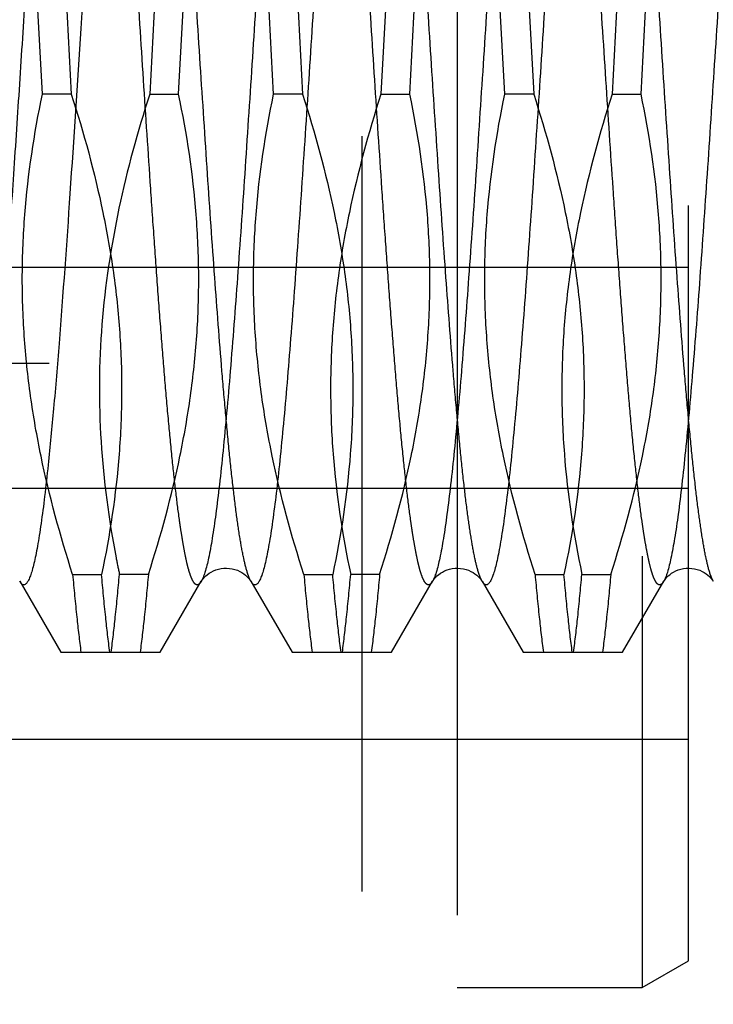
# Model space of a CAD drawing. Units: millimetres. Extents: x 0 to 594, y 0 to 420.
# Drawn here: x 350 to 353, y 208 to 212 of the extents above; entities that cross this region are included whole.
import ezdxf

# ---------------------------------------------------------------- set-up
doc = ezdxf.new("R2010")
doc.units = ezdxf.units.MM
doc.header["$LTSCALE"] = 32.67
doc.linetypes.add('HIDDEN', pattern=[0.2, 0.1, -0.1])
doc.layers.get('0').update_dxf_attribs({"linetype": 'CONTINUOUS'})
for name, color, linetype in [('30342401_HP_CL', 7, 'CONTINUOUS'), ('30342401_HP_HL', 7, 'CONTINUOUS'), ('30342404_HL', 7, 'CONTINUOUS'), ('30497160_HP_HL', 7, 'CONTINUOUS')]:
    doc.layers.add(name, color=color, linetype=linetype)
doc.styles.get("Standard").update_dxf_attribs({"font": 'TXT.SHX', "width": 0.7})
doc.dimstyles.new('DIMSTYLE_1', dxfattribs={"dimtxt": 3.5, "dimasz": 3.5, "dimexe": 0.18, "dimexo": 0.0625, "dimgap": 0.09, "dimtad": 1, "dimdec": 3, "dimdsep": 46, "dimtxsty": 'STANDARD', "dimblk": '_FILLED', "dimblk1": '_FILLED', "dimblk2": '_FILLED', "dimcen": 0.09, "dimclrt": 2, "dimadec": 0, "dimazin": 0, "dimtp": 0.1, "dimtm": 0.1, "dimtfac": 1, "dimtdec": 3, "dimtofl": 0, "dimtmove": 0, "dimatfit": 3, "dimldrblk": '_FILLED', "dimfxl": 1, "dimtolj": 1, "dimarcsym": 0})

# ---------------------------------------------------------------- blocks, each defined once
blk = doc.blocks.new('_FILLED')
at = {"color": 0, "linetype": 'BYBLOCK'}
blk.add_solid([(0, 0), (-1, 0.125), (-1, -0.125)], dxfattribs=at)
blk = doc.blocks.new('*D0')
at = {"color": 3, "linetype": 'CONTINUOUS'}
for p, q in [((370.4442, 211.829), (370.4442, 155.3573)), ((360.4442, 209.4455), (360.4442, 155.3573)), ((360.4442, 156.8573), (304.9481, 156.8573)), ((304.9481, 156.8573), (365.4442, 156.8573)), ((376.4442, 156.8573), (365.4442, 156.8573)), ((370.4442, 156.8573), (376.4442, 156.8573))]:
    blk.add_line(p, q, dxfattribs=at)
at = {"color": 3, "linetype": 'CONTINUOUS', "xscale": 3.5, "yscale": 3.5, "zscale": 3.5}
blk.add_blockref('_FILLED', (360.4442, 156.8573), dxfattribs=at)
at = {"color": 3, "linetype": 'CONTINUOUS', "xscale": 3.5, "yscale": 3.5, "zscale": 3.5, "rotation": 180}
blk.add_blockref('_FILLED', (370.4442, 156.8573), dxfattribs=at)
at = {"color": 2, "linetype": 'CONTINUOUS', "insert": (335.8647, 161.2323), "char_height": 3.5, "width": 30.916667, "attachment_point": 3, "line_spacing_factor": 0.9}
blk.add_mtext('10\\PVERSTELLWEG', dxfattribs=at)

msp = doc.modelspace()

# ---------------------------------------------------------------- linework, layer by layer
at = {"layer": '30342401_HP_CL', "color": 9, "linetype": 'CONTINUOUS'}
for points, knots in [([(349.837, 214.3006), (349.8352, 214.3039), (349.8316, 214.3092), (349.825, 214.3152), (349.8174, 214.3166), (349.8102, 214.3127), (349.8039, 214.3051), (349.7976, 214.2938), (349.7913, 214.2787), (349.7849, 214.2596), (349.7786, 214.2366), (349.7695, 214.1984), (349.7585, 214.141), (349.7458, 214.0609), (349.7331, 213.9663), (349.7203, 213.858), (349.7075, 213.7366), (349.6947, 213.6028), (349.6771, 213.4025), (349.6553, 213.1285), (349.63, 212.7765), (349.6046, 212.4004), (349.5791, 212.0101), (349.5537, 211.6158), (349.5283, 211.2278), (349.5028, 210.8563), (349.4775, 210.511), (349.4522, 210.2009), (349.434, 210.0071), (349.4246, 209.9175)], [0, 0, 0, 0, 0.002502, 0.004344, 0.00581, 0.007406, 0.009547, 0.012416, 0.01609, 0.020597, 0.025949, 0.03215, 0.047082, 0.065332, 0.086798, 0.111351, 0.138838, 0.169084, 0.201895, 0.274347, 0.354317, 0.439726, 0.528349, 0.617877, 0.705976, 0.79035, 0.868802, 0.939292, 1, 1, 1, 1]), ([(350.0514, 214.3006), (350.0465, 214.2922), (350.0377, 214.2699), (350.0264, 214.2295), (350.0149, 214.1763), (350.0033, 214.1104), (349.9917, 214.0323), (349.9752, 213.9048), (349.9552, 213.7183), (349.9322, 213.465), (349.909, 213.1766), (349.8858, 212.8593), (349.8625, 212.5201), (349.8392, 212.1664), (349.8083, 211.6883), (349.7709, 211.1128), (349.7321, 210.5647), (349.6997, 210.1737), (349.6831, 209.9988), (349.6745, 209.9175)], [0, 0, 0, 0, 0.006681, 0.01619, 0.028564, 0.043769, 0.061743, 0.082401, 0.131324, 0.18951, 0.255709, 0.328487, 0.406265, 0.487351, 0.56998, 0.732676, 0.880266, 0.944326, 1, 1, 1, 1]), ([(350.837, 214.3006), (350.8349, 214.3044), (350.8308, 214.3106), (350.8232, 214.3159), (350.8174, 214.3161), (350.8133, 214.3145), (350.8093, 214.3114), (350.8036, 214.3048), (350.7969, 214.2925), (350.7893, 214.2733), (350.7816, 214.2484), (350.7739, 214.2177), (350.7662, 214.1814), (350.7585, 214.1395), (350.7507, 214.0921), (350.7398, 214.0184), (350.7265, 213.9133), (350.7111, 213.7727), (350.6956, 213.6135), (350.6802, 213.4375), (350.6647, 213.2463), (350.6491, 213.0417), (350.6336, 212.8256), (350.6126, 212.5209), (350.5867, 212.1278), (350.5561, 211.652), (350.5254, 211.1841), (350.4948, 210.742), (350.4686, 210.3977), (350.4472, 210.1478), (350.4317, 209.9839), (350.4163, 209.838), (350.4009, 209.7115), (350.3856, 209.6056), (350.3705, 209.5214), (350.3572, 209.4651), (350.3459, 209.4318), (350.3401, 209.4191), (350.3371, 209.4139)], [0, 0, 0, 0, 0.002636, 0.004461, 0.005248, 0.006084, 0.007062, 0.008243, 0.011325, 0.015467, 0.020715, 0.027079, 0.034559, 0.043146, 0.052824, 0.063575, 0.088198, 0.116793, 0.149096, 0.184801, 0.22357, 0.265034, 0.308797, 0.354439, 0.4496, 0.546877, 0.642549, 0.732954, 0.81464, 0.851223, 0.884494, 0.914137, 0.939877, 0.961479, 0.978758, 0.991595, 0.996343, 1, 1, 1, 1]), ([(351.0514, 214.3006), (351.0484, 214.2954), (351.0426, 214.2827), (351.0313, 214.2494), (351.018, 214.1931), (351.0029, 214.1089), (350.9876, 214.003), (350.9722, 213.8765), (350.9568, 213.7306), (350.9413, 213.5667), (350.9199, 213.3168), (350.8936, 212.9725), (350.8631, 212.5304), (350.8324, 212.0625), (350.8018, 211.5867), (350.7759, 211.1936), (350.7549, 210.8889), (350.7394, 210.6728), (350.7238, 210.4682), (350.7083, 210.277), (350.6928, 210.101), (350.6774, 209.9419), (350.662, 209.8012), (350.6486, 209.6961), (350.6378, 209.6224), (350.63, 209.575), (350.6223, 209.5331), (350.6146, 209.4968), (350.6069, 209.4661), (350.5992, 209.4412), (350.5916, 209.422), (350.5848, 209.4097), (350.5792, 209.4031), (350.5752, 209.4), (350.5711, 209.3985), (350.5652, 209.3986), (350.5577, 209.4039), (350.5536, 209.4101), (350.5514, 209.4139)], [0, 0, 0, 0, 0.003658, 0.008406, 0.021243, 0.038523, 0.060126, 0.085866, 0.11551, 0.148781, 0.185365, 0.26705, 0.357456, 0.453127, 0.550404, 0.645564, 0.691206, 0.734968, 0.776432, 0.815201, 0.850906, 0.883208, 0.911803, 0.936426, 0.947176, 0.956855, 0.965441, 0.972922, 0.979286, 0.984533, 0.988676, 0.991757, 0.992938, 0.993916, 0.994752, 0.995539, 0.997364, 1, 1, 1, 1]), ([(351.837, 214.3006), (351.8349, 214.3044), (351.8308, 214.3106), (351.8232, 214.3159), (351.8174, 214.3161), (351.8133, 214.3145), (351.8093, 214.3114), (351.8036, 214.3048), (351.7969, 214.2925), (351.7893, 214.2733), (351.7816, 214.2484), (351.7739, 214.2177), (351.7662, 214.1814), (351.7585, 214.1395), (351.7507, 214.0921), (351.7398, 214.0184), (351.7265, 213.9133), (351.7111, 213.7727), (351.6956, 213.6135), (351.6802, 213.4375), (351.6647, 213.2463), (351.6491, 213.0417), (351.6336, 212.8256), (351.6126, 212.5209), (351.5867, 212.1278), (351.5561, 211.652), (351.5254, 211.1841), (351.4948, 210.742), (351.4686, 210.3977), (351.4472, 210.1478), (351.4317, 209.9839), (351.4163, 209.838), (351.4009, 209.7115), (351.3856, 209.6056), (351.3705, 209.5214), (351.3572, 209.4651), (351.3459, 209.4318), (351.3401, 209.4191), (351.3371, 209.4139)], [0, 0, 0, 0, 0.002636, 0.004461, 0.005248, 0.006084, 0.007062, 0.008243, 0.011325, 0.015467, 0.020715, 0.027079, 0.034559, 0.043146, 0.052824, 0.063575, 0.088198, 0.116793, 0.149096, 0.184801, 0.22357, 0.265034, 0.308797, 0.354439, 0.4496, 0.546877, 0.642549, 0.732954, 0.81464, 0.851223, 0.884494, 0.914137, 0.939877, 0.961479, 0.978758, 0.991595, 0.996343, 1, 1, 1, 1]), ([(352.0514, 214.3006), (352.0484, 214.2954), (352.0426, 214.2827), (352.0313, 214.2494), (352.018, 214.1931), (352.0029, 214.1089), (351.9876, 214.003), (351.9722, 213.8765), (351.9568, 213.7306), (351.9413, 213.5667), (351.9199, 213.3168), (351.8936, 212.9725), (351.8631, 212.5304), (351.8324, 212.0625), (351.8018, 211.5867), (351.7759, 211.1936), (351.7549, 210.8889), (351.7394, 210.6728), (351.7238, 210.4682), (351.7083, 210.277), (351.6928, 210.101), (351.6774, 209.9419), (351.662, 209.8012), (351.6486, 209.6961), (351.6378, 209.6224), (351.63, 209.575), (351.6223, 209.5331), (351.6146, 209.4968), (351.6069, 209.4661), (351.5992, 209.4412), (351.5916, 209.422), (351.5848, 209.4097), (351.5792, 209.4031), (351.5752, 209.4), (351.5711, 209.3985), (351.5652, 209.3986), (351.5577, 209.4039), (351.5536, 209.4101), (351.5514, 209.4139)], [0, 0, 0, 0, 0.003658, 0.008406, 0.021243, 0.038523, 0.060126, 0.085866, 0.11551, 0.148781, 0.185365, 0.267051, 0.357456, 0.453127, 0.550404, 0.645564, 0.691206, 0.734968, 0.776432, 0.815201, 0.850906, 0.883208, 0.911803, 0.936426, 0.947176, 0.956855, 0.965442, 0.972922, 0.979286, 0.984533, 0.988676, 0.991757, 0.992938, 0.993916, 0.994752, 0.995539, 0.997364, 1, 1, 1, 1]), ([(352.837, 214.3006), (352.8349, 214.3044), (352.8308, 214.3106), (352.8232, 214.3159), (352.8174, 214.3161), (352.8133, 214.3145), (352.8093, 214.3114), (352.8036, 214.3048), (352.7969, 214.2925), (352.7893, 214.2733), (352.7816, 214.2484), (352.7739, 214.2177), (352.7662, 214.1814), (352.7585, 214.1395), (352.7507, 214.0921), (352.7398, 214.0184), (352.7265, 213.9133), (352.7111, 213.7727), (352.6956, 213.6135), (352.6802, 213.4375), (352.6647, 213.2463), (352.6491, 213.0417), (352.6336, 212.8256), (352.6126, 212.5209), (352.5867, 212.1278), (352.5561, 211.652), (352.5254, 211.1841), (352.4948, 210.742), (352.4686, 210.3977), (352.4472, 210.1478), (352.4317, 209.9839), (352.4163, 209.838), (352.4009, 209.7115), (352.3856, 209.6056), (352.3705, 209.5214), (352.3572, 209.4651), (352.3459, 209.4318), (352.3401, 209.4191), (352.3371, 209.4139)], [0, 0, 0, 0, 0.002636, 0.004461, 0.005248, 0.006084, 0.007063, 0.008243, 0.011325, 0.015467, 0.020714, 0.027079, 0.034559, 0.043146, 0.052824, 0.063575, 0.088198, 0.116793, 0.149096, 0.184801, 0.22357, 0.265034, 0.308797, 0.354439, 0.4496, 0.546877, 0.642549, 0.732954, 0.81464, 0.851223, 0.884494, 0.914137, 0.939877, 0.961479, 0.978758, 0.991595, 0.996342, 1, 1, 1, 1]), ([(349.6745, 209.9175), (349.6697, 209.8719), (349.6603, 209.7871), (349.6472, 209.6853), (349.6365, 209.614), (349.6288, 209.5682), (349.6212, 209.5277), (349.6136, 209.4927), (349.606, 209.4631), (349.5985, 209.4391), (349.591, 209.4207), (349.5843, 209.409), (349.5787, 209.4027), (349.5748, 209.3998), (349.5708, 209.3984), (349.565, 209.3987), (349.5576, 209.404), (349.5536, 209.4101), (349.5514, 209.4139)], [0, 0, 0, 0, 0.245115, 0.455982, 0.547957, 0.630708, 0.704085, 0.767959, 0.822254, 0.866979, 0.902253, 0.92848, 0.938536, 0.946906, 0.954116, 0.960974, 0.976984, 1, 1, 1, 1])]:
    msp.add_open_spline(points, degree=3, knots=knots, dxfattribs=at)
at = {"layer": '30342401_HP_HL', "color": 6, "linetype": 'HIDDEN'}
for p, q in [((349.6496, 211.5206), (349.6138, 212.1939)), ((349.7389, 212.1939), (349.7747, 211.5206)), ((350.1496, 212.1939), (350.1138, 211.5206)), ((350.2389, 211.5206), (350.2747, 212.1939)), ((350.6496, 211.5206), (350.6138, 212.1939)), ((350.7389, 212.1939), (350.7747, 211.5206)), ((351.1496, 212.1939), (351.1138, 211.5206)), ((351.2389, 211.5206), (351.2747, 212.1939)), ((351.6496, 211.5206), (351.6138, 212.1939)), ((351.7389, 212.1939), (351.7747, 211.5206)), ((352.1496, 212.1939), (352.1138, 211.5206)), ((352.2389, 211.5206), (352.2747, 212.1939)), ((349.7747, 211.5206), (349.6496, 211.5206)), ((350.1138, 211.5206), (350.2389, 211.5206)), ((350.7747, 211.5206), (350.6496, 211.5206)), ((351.1138, 211.5206), (351.2389, 211.5206)), ((351.7747, 211.5206), (351.6496, 211.5206)), ((352.1138, 211.5206), (352.2389, 211.5206)), ((339.8773, 210.3573), (357.4442, 210.3573)), ((349.7805, 209.4439), (349.9055, 209.4439)), ((350.108, 209.4439), (349.983, 209.4439)), ((350.7805, 209.4439), (350.9055, 209.4439)), ((351.108, 209.4439), (350.983, 209.4439)), ((351.7805, 209.4439), (351.9055, 209.4439)), ((351.983, 209.4439), (352.108, 209.4439)), ((349.5514, 209.4139), (349.7294, 209.1073)), ((350.159, 209.1073), (350.337, 209.4139)), ((350.5514, 209.4139), (350.7294, 209.1073)), ((351.159, 209.1073), (351.337, 209.4139)), ((351.5514, 209.4139), (351.7294, 209.1073)), ((352.159, 209.1073), (352.337, 209.4139)), ((349.7294, 209.1073), (350.159, 209.1073)), ((350.7294, 209.1073), (351.159, 209.1073)), ((351.7295, 209.1073), (352.159, 209.1073))]:
    msp.add_line(p, q, dxfattribs=at)
for points in [[(350.3371, 209.4139), (350.338, 209.4155), (350.3399, 209.4184), (350.3425, 209.422), (350.3461, 209.4265), (350.3506, 209.4315), (350.3562, 209.437), (350.363, 209.4427), (350.3709, 209.4485), (350.3798, 209.454), (350.3893, 209.4589), (350.3997, 209.4631), (350.4107, 209.4664), (350.4223, 209.4688), (350.4344, 209.4702), (350.4466, 209.4706), (350.4586, 209.4698), (350.4706, 209.468), (350.482, 209.4652), (350.4928, 209.4616), (350.5029, 209.4571), (350.5122, 209.452), (350.5206, 209.4464), (350.5282, 209.4405), (350.5345, 209.4348), (350.5397, 209.4295), (350.5438, 209.4247), (350.5471, 209.4205), (350.5494, 209.4172), (350.551, 209.4146), (350.5514, 209.4139)], [(351.3371, 209.4139), (351.338, 209.4155), (351.3399, 209.4184), (351.3425, 209.422), (351.3461, 209.4265), (351.3506, 209.4315), (351.3562, 209.437), (351.363, 209.4427), (351.3709, 209.4485), (351.3798, 209.454), (351.3893, 209.4589), (351.3997, 209.4631), (351.4107, 209.4664), (351.4223, 209.4688), (351.4344, 209.4702), (351.4466, 209.4706), (351.4586, 209.4698), (351.4706, 209.468), (351.482, 209.4652), (351.4928, 209.4616), (351.5029, 209.4571), (351.5122, 209.452), (351.5206, 209.4464), (351.5282, 209.4405), (351.5345, 209.4348), (351.5397, 209.4295), (351.5438, 209.4247), (351.5471, 209.4205), (351.5494, 209.4172), (351.551, 209.4146), (351.5514, 209.4139)], [(352.3371, 209.4139), (352.338, 209.4155), (352.3399, 209.4184), (352.3425, 209.422), (352.3461, 209.4265), (352.3506, 209.4315), (352.3562, 209.437), (352.363, 209.4427), (352.3709, 209.4485), (352.3798, 209.454), (352.3893, 209.4589), (352.3997, 209.4631), (352.4107, 209.4664), (352.4223, 209.4688), (352.4344, 209.4702), (352.4466, 209.4706), (352.4586, 209.4698), (352.4706, 209.468), (352.482, 209.4652), (352.4928, 209.4616), (352.5029, 209.4571), (352.5122, 209.452), (352.5206, 209.4464), (352.5282, 209.4405), (352.5345, 209.4348), (352.5397, 209.4295), (352.5438, 209.4247), (352.5471, 209.4205), (352.5494, 209.4172), (352.551, 209.4146), (352.5514, 209.4139)]]:
    msp.add_lwpolyline(points, dxfattribs=at)
msp.add_arc((354.3815, 210.3691), 4.4948, 190.9427, 191.8782, dxfattribs=at)
for points, knots in [([(350.337, 209.4139), (350.3349, 209.4101), (350.3308, 209.4039), (350.3232, 209.3986), (350.3174, 209.3985), (350.3133, 209.4), (350.3093, 209.4031), (350.3036, 209.4097), (350.2969, 209.422), (350.2893, 209.4412), (350.2816, 209.4661), (350.2739, 209.4968), (350.2662, 209.5331), (350.2585, 209.575), (350.2507, 209.6224), (350.2398, 209.6961), (350.2265, 209.8012), (350.2111, 209.9419), (350.1956, 210.101), (350.1802, 210.277), (350.1647, 210.4682), (350.1491, 210.6729), (350.1336, 210.8889), (350.1126, 211.1936), (350.0867, 211.5867), (350.0561, 212.0625), (350.0254, 212.5305), (349.9948, 212.9725), (349.9686, 213.3169), (349.9472, 213.5667), (349.9317, 213.7307), (349.9163, 213.8766), (349.9009, 214.003), (349.8856, 214.1089), (349.8705, 214.1931), (349.8572, 214.2494), (349.8459, 214.2827), (349.8401, 214.2954), (349.8371, 214.3006)], [0, 0, 0, 0, 0.002636, 0.004461, 0.005248, 0.006084, 0.007063, 0.008243, 0.011325, 0.015468, 0.020714, 0.027079, 0.034559, 0.043146, 0.052824, 0.063575, 0.088198, 0.116793, 0.149096, 0.184801, 0.22357, 0.265034, 0.308797, 0.354439, 0.4496, 0.546877, 0.642549, 0.732954, 0.81464, 0.851223, 0.884494, 0.914137, 0.939877, 0.961479, 0.978758, 0.991595, 0.996342, 1, 1, 1, 1]), ([(350.5514, 209.4139), (350.5484, 209.4191), (350.5426, 209.4318), (350.5313, 209.4651), (350.518, 209.5214), (350.5029, 209.6056), (350.4876, 209.7115), (350.4722, 209.838), (350.4568, 209.9839), (350.4413, 210.1478), (350.4199, 210.3977), (350.3936, 210.742), (350.3631, 211.1841), (350.3324, 211.652), (350.3018, 212.1278), (350.2759, 212.5209), (350.2549, 212.8257), (350.2394, 213.0417), (350.2238, 213.2463), (350.2083, 213.4375), (350.1928, 213.6135), (350.1774, 213.7727), (350.162, 213.9134), (350.1486, 214.0184), (350.1378, 214.0921), (350.13, 214.1395), (350.1223, 214.1814), (350.1146, 214.2177), (350.1069, 214.2484), (350.0992, 214.2733), (350.0916, 214.2925), (350.0848, 214.3048), (350.0792, 214.3114), (350.0752, 214.3145), (350.0711, 214.3161), (350.0652, 214.3159), (350.0577, 214.3106), (350.0536, 214.3044), (350.0514, 214.3006)], [0, 0, 0, 0, 0.003658, 0.008406, 0.021244, 0.038524, 0.060126, 0.085866, 0.11551, 0.148781, 0.185365, 0.267051, 0.357456, 0.453127, 0.550404, 0.645564, 0.691206, 0.734968, 0.776432, 0.815201, 0.850906, 0.883208, 0.911803, 0.936426, 0.947176, 0.956855, 0.965442, 0.972921, 0.979286, 0.984533, 0.988675, 0.991758, 0.992937, 0.993916, 0.994752, 0.995539, 0.997364, 1, 1, 1, 1]), ([(351.337, 209.4139), (351.3349, 209.4101), (351.3308, 209.4039), (351.3232, 209.3986), (351.3174, 209.3985), (351.3133, 209.4), (351.3093, 209.4031), (351.3036, 209.4097), (351.2969, 209.422), (351.2893, 209.4412), (351.2816, 209.4661), (351.2739, 209.4968), (351.2662, 209.5331), (351.2585, 209.575), (351.2507, 209.6224), (351.2398, 209.6961), (351.2265, 209.8012), (351.2111, 209.9419), (351.1956, 210.101), (351.1802, 210.277), (351.1647, 210.4682), (351.1491, 210.6729), (351.1336, 210.8889), (351.1126, 211.1936), (351.0867, 211.5867), (351.0561, 212.0625), (351.0254, 212.5305), (350.9948, 212.9725), (350.9686, 213.3169), (350.9472, 213.5667), (350.9317, 213.7307), (350.9163, 213.8766), (350.9009, 214.003), (350.8856, 214.1089), (350.8705, 214.1931), (350.8572, 214.2494), (350.8459, 214.2827), (350.8401, 214.2954), (350.8371, 214.3006)], [0, 0, 0, 0, 0.002636, 0.004461, 0.005248, 0.006084, 0.007063, 0.008243, 0.011324, 0.015468, 0.020714, 0.027079, 0.034559, 0.043146, 0.052824, 0.063575, 0.088198, 0.116793, 0.149096, 0.184801, 0.22357, 0.265034, 0.308797, 0.354439, 0.4496, 0.546878, 0.642549, 0.732954, 0.81464, 0.851223, 0.884494, 0.914137, 0.939877, 0.961479, 0.978758, 0.991595, 0.996343, 1, 1, 1, 1]), ([(351.5514, 209.4139), (351.5484, 209.4191), (351.5426, 209.4318), (351.5313, 209.4651), (351.518, 209.5214), (351.5029, 209.6056), (351.4876, 209.7115), (351.4722, 209.838), (351.4568, 209.9839), (351.4413, 210.1478), (351.4199, 210.3977), (351.3936, 210.742), (351.3631, 211.1841), (351.3324, 211.652), (351.3018, 212.1278), (351.2759, 212.5209), (351.2549, 212.8257), (351.2394, 213.0417), (351.2238, 213.2463), (351.2083, 213.4375), (351.1928, 213.6135), (351.1774, 213.7727), (351.162, 213.9134), (351.1486, 214.0184), (351.1378, 214.0921), (351.13, 214.1395), (351.1223, 214.1814), (351.1146, 214.2177), (351.1069, 214.2484), (351.0992, 214.2733), (351.0916, 214.2925), (351.0848, 214.3048), (351.0792, 214.3114), (351.0752, 214.3145), (351.0711, 214.3161), (351.0652, 214.3159), (351.0577, 214.3106), (351.0536, 214.3044), (351.0514, 214.3006)], [0, 0, 0, 0, 0.003658, 0.008406, 0.021244, 0.038524, 0.060126, 0.085866, 0.11551, 0.148781, 0.185365, 0.267051, 0.357456, 0.453127, 0.550404, 0.645564, 0.691206, 0.734968, 0.776432, 0.815201, 0.850906, 0.883208, 0.911803, 0.936426, 0.947176, 0.956855, 0.965442, 0.972921, 0.979286, 0.984533, 0.988675, 0.991757, 0.992938, 0.993916, 0.994752, 0.995539, 0.997364, 1, 1, 1, 1]), ([(352.337, 209.4139), (352.3349, 209.4101), (352.3308, 209.4039), (352.3232, 209.3986), (352.3174, 209.3985), (352.3133, 209.4), (352.3093, 209.4031), (352.3036, 209.4097), (352.2969, 209.422), (352.2893, 209.4412), (352.2816, 209.4661), (352.2739, 209.4968), (352.2662, 209.5331), (352.2585, 209.575), (352.2507, 209.6224), (352.2398, 209.6961), (352.2265, 209.8012), (352.2111, 209.9419), (352.1956, 210.101), (352.1802, 210.277), (352.1647, 210.4682), (352.1491, 210.6729), (352.1336, 210.8889), (352.1126, 211.1936), (352.0867, 211.5867), (352.0561, 212.0625), (352.0254, 212.5305), (351.9948, 212.9725), (351.9686, 213.3169), (351.9472, 213.5667), (351.9317, 213.7307), (351.9163, 213.8766), (351.9009, 214.003), (351.8856, 214.1089), (351.8705, 214.1931), (351.8572, 214.2494), (351.8459, 214.2827), (351.8401, 214.2954), (351.8371, 214.3006)], [0, 0, 0, 0, 0.002636, 0.004461, 0.005248, 0.006084, 0.007062, 0.008243, 0.011324, 0.015467, 0.020714, 0.027079, 0.034559, 0.043146, 0.052824, 0.063575, 0.088198, 0.116793, 0.149095, 0.184801, 0.22357, 0.265034, 0.308797, 0.354439, 0.4496, 0.546877, 0.642549, 0.732954, 0.81464, 0.851223, 0.884494, 0.914137, 0.939877, 0.961479, 0.978758, 0.991595, 0.996343, 1, 1, 1, 1]), ([(352.5514, 209.4139), (352.5484, 209.4191), (352.5426, 209.4318), (352.5313, 209.4651), (352.518, 209.5214), (352.5029, 209.6056), (352.4876, 209.7115), (352.4722, 209.838), (352.4568, 209.9839), (352.4413, 210.1478), (352.4199, 210.3977), (352.3936, 210.742), (352.3631, 211.1841), (352.3324, 211.652), (352.3018, 212.1278), (352.2759, 212.5209), (352.2549, 212.8257), (352.2394, 213.0417), (352.2238, 213.2463), (352.2083, 213.4375), (352.1928, 213.6135), (352.1774, 213.7727), (352.162, 213.9134), (352.1486, 214.0184), (352.1378, 214.0921), (352.13, 214.1395), (352.1223, 214.1814), (352.1146, 214.2177), (352.1069, 214.2484), (352.0992, 214.2733), (352.0916, 214.2925), (352.0848, 214.3048), (352.0792, 214.3114), (352.0752, 214.3145), (352.0711, 214.3161), (352.0652, 214.3159), (352.0577, 214.3106), (352.0536, 214.3044), (352.0514, 214.3006)], [0, 0, 0, 0, 0.003658, 0.008406, 0.021244, 0.038523, 0.060126, 0.085866, 0.11551, 0.148781, 0.185365, 0.26705, 0.357456, 0.453127, 0.550404, 0.645564, 0.691206, 0.734968, 0.776432, 0.815201, 0.850906, 0.883208, 0.911803, 0.936426, 0.947176, 0.956855, 0.965441, 0.972922, 0.979286, 0.984533, 0.988675, 0.991757, 0.992938, 0.993916, 0.994752, 0.995539, 0.997364, 1, 1, 1, 1]), ([(349.7805, 209.4439), (349.7264, 209.6118), (349.6565, 209.8672), (349.5956, 210.2138), (349.568, 210.4754), (349.5596, 210.738), (349.5743, 211.0882), (349.6136, 211.349), (349.6496, 211.5206)], [0, 0, 0, 0, 0.25123, 0.376285, 0.501044, 0.625649, 0.750265, 1, 1, 1, 1]), ([(349.7747, 211.5206), (349.8288, 211.3528), (349.8986, 211.0973), (349.9596, 210.7507), (349.9872, 210.4891), (349.9956, 210.2265), (349.9808, 209.8763), (349.9416, 209.6155), (349.9055, 209.4439)], [0, 0, 0, 0, 0.251222, 0.376277, 0.501039, 0.625646, 0.750264, 1, 1, 1, 1]), ([(350.1138, 211.5206), (350.0616, 211.3586), (349.9713, 211.0306), (349.8952, 210.5267), (349.8914, 210.0179), (349.9364, 209.6819), (349.9684, 209.5159)], [0, 0, 0, 0, 0.251352, 0.501181, 0.750322, 1, 1, 1, 1]), ([(350.108, 209.4439), (350.1621, 209.6118), (350.232, 209.8672), (350.2929, 210.2138), (350.3205, 210.4754), (350.3289, 210.738), (350.3142, 211.0882), (350.2749, 211.349), (350.2389, 211.5206)], [0, 0, 0, 0, 0.25123, 0.376285, 0.501045, 0.625649, 0.750265, 1, 1, 1, 1]), ([(350.7805, 209.4439), (350.7264, 209.6118), (350.6565, 209.8672), (350.5956, 210.2138), (350.568, 210.4754), (350.5596, 210.738), (350.5743, 211.0882), (350.6136, 211.349), (350.6496, 211.5206)], [0, 0, 0, 0, 0.251222, 0.376277, 0.501039, 0.625646, 0.750264, 1, 1, 1, 1]), ([(350.7747, 211.5206), (350.8288, 211.3528), (350.8986, 211.0973), (350.9596, 210.7507), (350.9872, 210.4891), (350.9956, 210.2265), (350.9808, 209.8763), (350.9416, 209.6155), (350.9055, 209.4439)], [0, 0, 0, 0, 0.251227, 0.376282, 0.501042, 0.625648, 0.750264, 1, 1, 1, 1]), ([(351.1138, 211.5206), (351.0597, 211.3528), (350.9899, 211.0973), (350.9289, 210.7507), (350.9013, 210.4891), (350.8929, 210.2265), (350.9077, 209.8763), (350.9469, 209.6155), (350.983, 209.4439)], [0, 0, 0, 0, 0.251225, 0.376279, 0.501038, 0.625642, 0.750259, 1, 1, 1, 1]), ([(351.108, 209.4439), (351.1621, 209.6118), (351.232, 209.8672), (351.2929, 210.2138), (351.3205, 210.4754), (351.3289, 210.7381), (351.3142, 211.0882), (351.2749, 211.349), (351.2389, 211.5206)], [0, 0, 0, 0, 0.251234, 0.376294, 0.501056, 0.625659, 0.750272, 1, 1, 1, 1]), ([(351.7805, 209.4439), (351.7264, 209.6118), (351.6565, 209.8672), (351.5956, 210.2138), (351.568, 210.4754), (351.5596, 210.738), (351.5743, 211.0882), (351.6136, 211.349), (351.6496, 211.5206)], [0, 0, 0, 0, 0.251225, 0.37628, 0.50104, 0.625645, 0.750262, 1, 1, 1, 1]), ([(351.7747, 211.5206), (351.8288, 211.3528), (351.8986, 211.0973), (351.9596, 210.7507), (351.9872, 210.4891), (351.9956, 210.2265), (351.9808, 209.8763), (351.9416, 209.6155), (351.9055, 209.4439)], [0, 0, 0, 0, 0.251231, 0.376289, 0.501051, 0.625655, 0.750269, 1, 1, 1, 1]), ([(352.1138, 211.5206), (352.0597, 211.3528), (351.9899, 211.0973), (351.9289, 210.7507), (351.9013, 210.4892), (351.8929, 210.2265), (351.9077, 209.8763), (351.9469, 209.6155), (351.983, 209.4439)], [0, 0, 0, 0, 0.251218, 0.376269, 0.501027, 0.625633, 0.750255, 1, 1, 1, 1]), ([(352.108, 209.4439), (352.1621, 209.6118), (352.232, 209.8672), (352.2929, 210.2138), (352.3205, 210.4754), (352.3289, 210.738), (352.3142, 211.0882), (352.2749, 211.349), (352.2389, 211.5206)], [0, 0, 0, 0, 0.25122, 0.376273, 0.501031, 0.625638, 0.750258, 1, 1, 1, 1]), ([(349.7805, 209.4439), (349.786, 209.3823), (349.7967, 209.2699), (349.8096, 209.1578), (349.8163, 209.1073)], [0, 0, 0, 0, 0.548199, 1, 1, 1, 1]), ([(349.9413, 209.1073), (349.9346, 209.1578), (349.9217, 209.2699), (349.911, 209.3823), (349.9055, 209.4439)], [0, 0, 0, 0, 0.451802, 1, 1, 1, 1]), ([(349.9472, 209.1073), (349.9539, 209.1578), (349.9667, 209.2699), (349.9775, 209.3823), (349.983, 209.4439)], [0, 0, 0, 0, 0.451801, 1, 1, 1, 1]), ([(350.108, 209.4439), (350.1025, 209.3823), (350.0918, 209.2699), (350.0789, 209.1578), (350.0722, 209.1073)], [0, 0, 0, 0, 0.548199, 1, 1, 1, 1]), ([(350.7805, 209.4439), (350.786, 209.3823), (350.7967, 209.2699), (350.8096, 209.1578), (350.8163, 209.1073)], [0, 0, 0, 0, 0.548198, 1, 1, 1, 1]), ([(350.9413, 209.1073), (350.9346, 209.1578), (350.9217, 209.2699), (350.911, 209.3823), (350.9055, 209.4439)], [0, 0, 0, 0, 0.451801, 1, 1, 1, 1]), ([(350.9472, 209.1073), (350.9539, 209.1578), (350.9667, 209.2699), (350.9775, 209.3823), (350.983, 209.4439)], [0, 0, 0, 0, 0.451801, 1, 1, 1, 1]), ([(351.108, 209.4439), (351.1025, 209.3823), (351.0918, 209.2699), (351.0789, 209.1578), (351.0722, 209.1073)], [0, 0, 0, 0, 0.548199, 1, 1, 1, 1]), ([(351.7805, 209.4439), (351.786, 209.3823), (351.7967, 209.2699), (351.8096, 209.1578), (351.8163, 209.1073)], [0, 0, 0, 0, 0.548199, 1, 1, 1, 1]), ([(351.9413, 209.1073), (351.9346, 209.1578), (351.9217, 209.2699), (351.911, 209.3823), (351.9055, 209.4439)], [0, 0, 0, 0, 0.451802, 1, 1, 1, 1]), ([(351.9472, 209.1073), (351.9539, 209.1578), (351.9667, 209.2699), (351.9775, 209.3823), (351.983, 209.4439)], [0, 0, 0, 0, 0.451801, 1, 1, 1, 1]), ([(352.108, 209.4439), (352.1025, 209.3823), (352.0918, 209.2699), (352.0789, 209.1578), (352.0722, 209.1073)], [0, 0, 0, 0, 0.548198, 1, 1, 1, 1])]:
    msp.add_open_spline(points, degree=3, knots=knots, dxfattribs=at)
at = {"layer": '30342404_HL', "color": 6, "linetype": 'HIDDEN'}
msp.add_line((351.4442, 218.9276), (351.4442, 204.6073), dxfattribs=at)
at = {"layer": '30497160_HP_HL', "color": 6, "linetype": 'HIDDEN'}
for p, q in [((351.0308, 217.8731), (351.0308, 204.6573)), ((351.4442, 217.7703), (351.4442, 204.8959)), ((352.2442, 216.0573), (352.2442, 207.6573)), ((352.4442, 207.7727), (352.4442, 215.9418)), ((352.4442, 210.7712), (347.2894, 210.7712)), ((352.4442, 209.8161), (347.2894, 209.8161)), ((352.4442, 208.7301), (347.2894, 208.7301)), ((352.2442, 207.6573), (352.4442, 207.7727)), ((351.4442, 207.6573), (352.2442, 207.6573))]:
    msp.add_line(p, q, dxfattribs=at)

# ---------------------------------------------------------------- dimensions: what is measured, and where the dimension line sits
at = {"color": 3, "linetype": 'CONTINUOUS'}
dim = msp.add_linear_dim(base=(370.4442, 156.8573), p1=(360.4442, 209.4455), p2=(370.4442, 211.829), text='<>\\PVERSTELLWEG', dimstyle='DIMSTYLE_1', dxfattribs=at)
dim.commit()
dim.dimension.update_dxf_attribs({"geometry": '*D0', "text_midpoint": (302.5731, 156.4198), "dimtype": 160})

doc.saveas('drawing.dxf')
